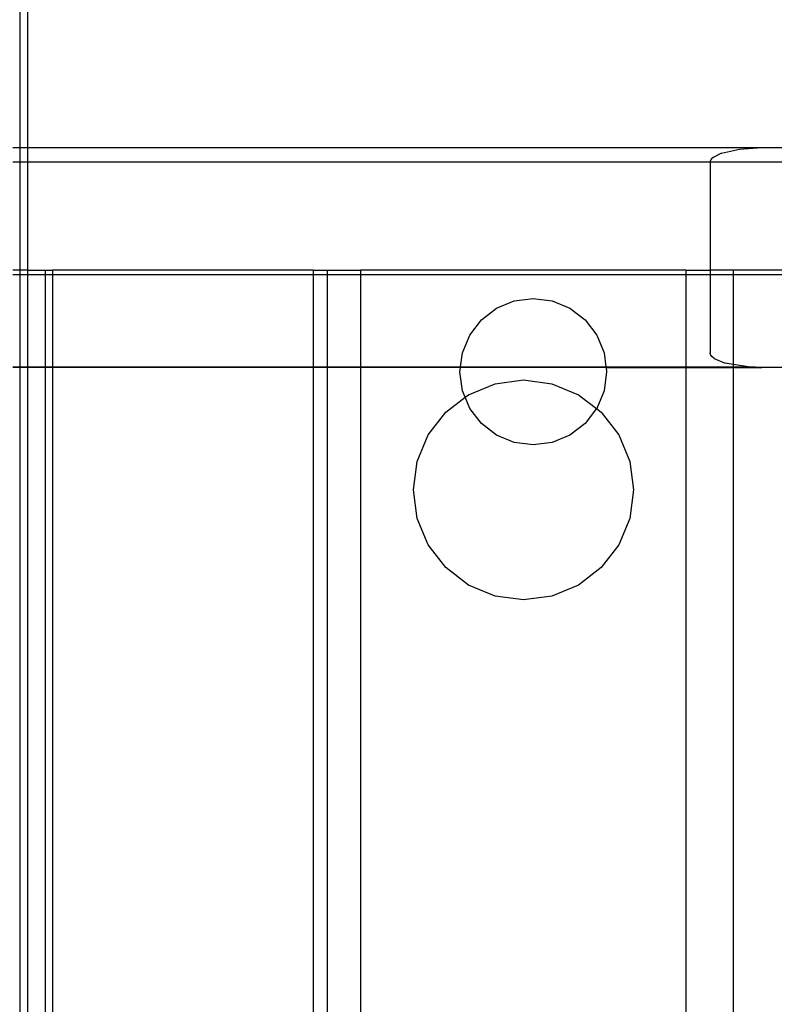
# Model space of a CAD drawing. Extents: x -42.3 to 42.3, y -42 to 42.
# Drawn here: x 33.9 to 39, y 31.7 to 38.4 of the extents above; entities that cross this region are included whole.
import ezdxf

# ---------------------------------------------------------------- set-up
doc = ezdxf.new("R2010")
doc.units = 0
doc.header["$MEASUREMENT"] = 0
doc.layers.get('0').update_dxf_attribs({"linetype": 'CONTINUOUS'})

msp = doc.modelspace()

# ---------------------------------------------------------------- linework, layer by layer
for p, q in [((33.858, 37.5577), (33.858, 41.1794)), ((33.908, 41.1794), (33.908, 37.5577)), ((33.8091, 37.5577), (33.858, 37.5577)), ((33.858, 37.4577), (33.858, 37.5577)), ((33.858, 37.5577), (33.908, 37.5577)), ((33.908, 37.5577), (33.908, 37.4577)), ((33.908, 37.5577), (38.9176, 37.5577)), ((38.7644, 37.5478), (38.9176, 37.5577)), ((38.9176, 37.5577), (40.2777, 37.5577)), ((38.5844, 37.4908), (38.5734, 37.48)), ((38.6416, 37.5201), (38.5844, 37.4908)), ((38.6416, 37.5201), (38.7644, 37.5478)), ((33.858, 37.4577), (33.8091, 37.4577)), ((33.858, 36.7221), (33.858, 37.4577)), ((33.908, 37.4577), (33.858, 37.4577)), ((33.908, 37.4577), (33.908, 36.7221)), ((38.5646, 37.4577), (33.908, 37.4577)), ((38.5647, 37.4605), (38.5646, 37.4577)), ((38.5646, 37.4577), (38.5646, 36.7221)), ((40.2776, 37.4577), (38.5646, 37.4577)), ((38.5651, 37.4634), (38.5647, 37.4605)), ((38.5658, 37.4661), (38.5651, 37.4634)), ((38.5668, 37.4689), (38.5658, 37.4661)), ((38.5695, 37.4745), (38.5668, 37.4689)), ((38.5734, 37.48), (38.5695, 37.4745)), ((33.858, 36.7221), (33.8091, 36.7221)), ((33.858, 36.689), (33.8091, 36.689)), ((33.908, 36.7221), (33.858, 36.7221)), ((33.858, 36.689), (33.858, 36.7221)), ((33.908, 36.689), (33.858, 36.689)), ((33.858, 36.0612), (33.858, 36.689)), ((33.908, 36.7221), (33.908, 36.689)), ((33.908, 36.7221), (34.0303, 36.7221)), ((33.908, 36.689), (33.908, 36.0612)), ((34.0303, 36.689), (33.908, 36.689)), ((34.0303, 36.689), (34.0303, 36.7221)), ((34.0303, 36.7221), (34.0789, 36.7221)), ((34.0789, 36.689), (34.0303, 36.689)), ((34.0303, 36.0612), (34.0303, 36.689)), ((35.8574, 36.7221), (34.0789, 36.7221)), ((34.0789, 36.7221), (34.0789, 36.689)), ((35.8574, 36.689), (34.0789, 36.689)), ((34.0789, 36.689), (34.0789, 36.0612)), ((35.8574, 36.7221), (35.8574, 36.689)), ((35.8574, 36.7221), (35.9555, 36.7221)), ((35.9555, 36.689), (35.8574, 36.689)), ((35.8574, 36.689), (35.8574, 36.0612)), ((35.9555, 36.689), (35.9555, 36.7221)), ((35.9555, 36.7221), (36.1803, 36.7221)), ((36.1803, 36.689), (35.9555, 36.689)), ((35.9555, 36.0612), (35.9555, 36.689)), ((38.3984, 36.7221), (36.1803, 36.7221)), ((36.1803, 36.7221), (36.1803, 36.689)), ((38.3984, 36.689), (36.1803, 36.689)), ((36.1803, 36.689), (36.1803, 36.0612)), ((38.3984, 36.7221), (38.3984, 36.689)), ((38.3984, 36.7221), (38.5646, 36.7221)), ((38.5646, 36.689), (38.3984, 36.689)), ((38.3984, 36.689), (38.3984, 36.0612)), ((38.5646, 36.7221), (38.5646, 36.689)), ((38.7212, 36.7221), (38.5646, 36.7221)), ((38.5646, 36.689), (38.5646, 36.1577)), ((38.7212, 36.689), (38.5646, 36.689)), ((40.2774, 36.7221), (38.7212, 36.7221)), ((38.7212, 36.7221), (38.7212, 36.689)), ((40.2774, 36.689), (38.7212, 36.689)), ((38.7212, 36.689), (38.7212, 36.0783)), ((37.108, 36.4615), (37.2286, 36.5115)), ((37.2286, 36.5115), (37.358, 36.5285)), ((37.358, 36.5285), (37.4874, 36.5115)), ((37.4874, 36.5115), (37.608, 36.4615)), ((37.0045, 36.3821), (37.108, 36.4615)), ((37.608, 36.4615), (37.7116, 36.3821)), ((36.925, 36.2785), (37.0045, 36.3821)), ((37.7116, 36.3821), (37.7911, 36.2785)), ((36.8751, 36.1579), (36.925, 36.2785)), ((37.7911, 36.2785), (37.841, 36.1579)), ((36.8623, 36.0612), (36.8751, 36.1579)), ((37.841, 36.1579), (37.8537, 36.0612)), ((38.5647, 36.1545), (38.5646, 36.1577)), ((38.5653, 36.1512), (38.5647, 36.1545)), ((38.5662, 36.1479), (38.5653, 36.1512)), ((38.5676, 36.1447), (38.5662, 36.1479)), ((38.5713, 36.1382), (38.5676, 36.1447)), ((38.5766, 36.1319), (38.5713, 36.1382)), ((38.5915, 36.1195), (38.5766, 36.1319)), ((38.5915, 36.1195), (38.668, 36.087)), ((38.7212, 36.0783), (38.668, 36.087)), ((38.7212, 36.0783), (38.7212, 36.0612)), ((38.8263, 36.0612), (38.7212, 36.0783)), ((33.8091, 36.0612), (33.858, 36.0612)), ((33.858, 36.0577), (33.8091, 36.0577)), ((33.858, 36.0577), (33.858, 36.0612)), ((33.858, 36.0612), (33.908, 36.0612)), ((33.858, 30.107), (33.858, 36.0577)), ((33.908, 36.0577), (33.858, 36.0577)), ((33.908, 36.0612), (33.908, 36.0577)), ((33.908, 36.0612), (34.0303, 36.0612)), ((33.908, 36.0577), (33.908, 30.157)), ((34.0303, 36.0577), (33.908, 36.0577)), ((34.0303, 36.0577), (34.0303, 36.0612)), ((34.0303, 36.0612), (34.0789, 36.0612)), ((34.0789, 36.0577), (34.0303, 36.0577)), ((34.0303, 30.157), (34.0303, 36.0577)), ((34.0789, 36.0612), (34.0789, 36.0577)), ((34.0789, 36.0612), (35.8574, 36.0612)), ((35.8574, 36.0577), (34.0789, 36.0577)), ((34.0789, 36.0577), (34.0789, 30.157)), ((35.8574, 36.0612), (35.9555, 36.0612)), ((35.8574, 36.0612), (35.8574, 36.0577)), ((35.9555, 36.0577), (35.8574, 36.0577)), ((35.8574, 36.0577), (35.8574, 30.157)), ((35.9555, 36.0612), (36.1803, 36.0612)), ((35.9555, 36.0577), (35.9555, 36.0612)), ((36.1803, 36.0577), (35.9555, 36.0577)), ((35.9555, 30.157), (35.9555, 36.0577)), ((36.1803, 36.0612), (36.8623, 36.0612)), ((36.1803, 36.0612), (36.1803, 36.0577)), ((36.8619, 36.0577), (36.1803, 36.0577)), ((36.1803, 36.0577), (36.1803, 30.157)), ((36.858, 36.0285), (36.8619, 36.0577)), ((36.8751, 35.8991), (36.858, 36.0285)), ((36.8619, 36.0577), (36.8623, 36.0612)), ((37.8542, 36.0577), (36.8619, 36.0577)), ((36.8623, 36.0612), (37.8537, 36.0612)), ((37.858, 36.0285), (37.841, 35.8991)), ((37.8537, 36.0612), (37.8542, 36.0577)), ((37.8537, 36.0612), (38.3984, 36.0612)), ((37.8542, 36.0577), (37.858, 36.0285)), ((37.8542, 36.0577), (38.3984, 36.0577)), ((38.3984, 36.0612), (38.7212, 36.0612)), ((38.3984, 36.0612), (38.3984, 36.0577)), ((38.3984, 36.0577), (38.7212, 36.0577)), ((38.3984, 36.0577), (38.3984, 30.157)), ((38.7212, 36.0612), (38.8263, 36.0612)), ((38.7212, 36.0612), (38.7212, 36.0577)), ((38.7212, 36.0577), (38.9176, 36.0577)), ((38.7212, 36.0577), (38.7212, 30.157)), ((38.9176, 36.0577), (38.8263, 36.0612)), ((40.3114, 36.0577), (38.9176, 36.0577)), ((36.9165, 35.8716), (37.0974, 35.9465)), ((37.0974, 35.9465), (37.2915, 35.9721)), ((37.2915, 35.9721), (37.4857, 35.9465)), ((37.4857, 35.9465), (37.6665, 35.8716)), ((36.8937, 35.8541), (36.8751, 35.8991)), ((37.841, 35.8991), (37.7911, 35.7785)), ((36.7612, 35.7524), (36.8937, 35.8541)), ((36.8937, 35.8541), (36.9165, 35.8716)), ((36.925, 35.7785), (36.8937, 35.8541)), ((37.6665, 35.8716), (37.7899, 35.777)), ((36.642, 35.5971), (36.7612, 35.7524)), ((37.0045, 35.6749), (36.925, 35.7785)), ((37.7899, 35.777), (37.7116, 35.6749)), ((37.7911, 35.7785), (37.7899, 35.777)), ((37.7899, 35.777), (37.8219, 35.7524)), ((37.8219, 35.7524), (37.9411, 35.5971)), ((37.108, 35.5955), (37.0045, 35.6749)), ((37.7116, 35.6749), (37.608, 35.5955)), ((36.5671, 35.4162), (36.642, 35.5971)), ((37.2286, 35.5455), (37.108, 35.5955)), ((37.358, 35.5285), (37.2286, 35.5455)), ((37.4874, 35.5455), (37.358, 35.5285)), ((37.608, 35.5955), (37.4874, 35.5455)), ((37.9411, 35.5971), (38.016, 35.4162)), ((36.5415, 35.2221), (36.5671, 35.4162)), ((38.016, 35.4162), (38.0415, 35.2221)), ((36.5671, 35.028), (36.5415, 35.2221)), ((38.0415, 35.2221), (38.016, 35.028)), ((36.642, 34.8471), (36.5671, 35.028)), ((38.016, 35.028), (37.9411, 34.8471)), ((36.7612, 34.6918), (36.642, 34.8471)), ((37.9411, 34.8471), (37.8219, 34.6918)), ((36.9165, 34.5726), (36.7612, 34.6918)), ((37.8219, 34.6918), (37.6665, 34.5726)), ((37.0974, 34.4976), (36.9165, 34.5726)), ((37.6665, 34.5726), (37.4857, 34.4976)), ((37.2915, 34.4721), (37.0974, 34.4976)), ((37.4857, 34.4976), (37.2915, 34.4721))]:
    msp.add_line(p, q)

doc.saveas('drawing.dxf')
